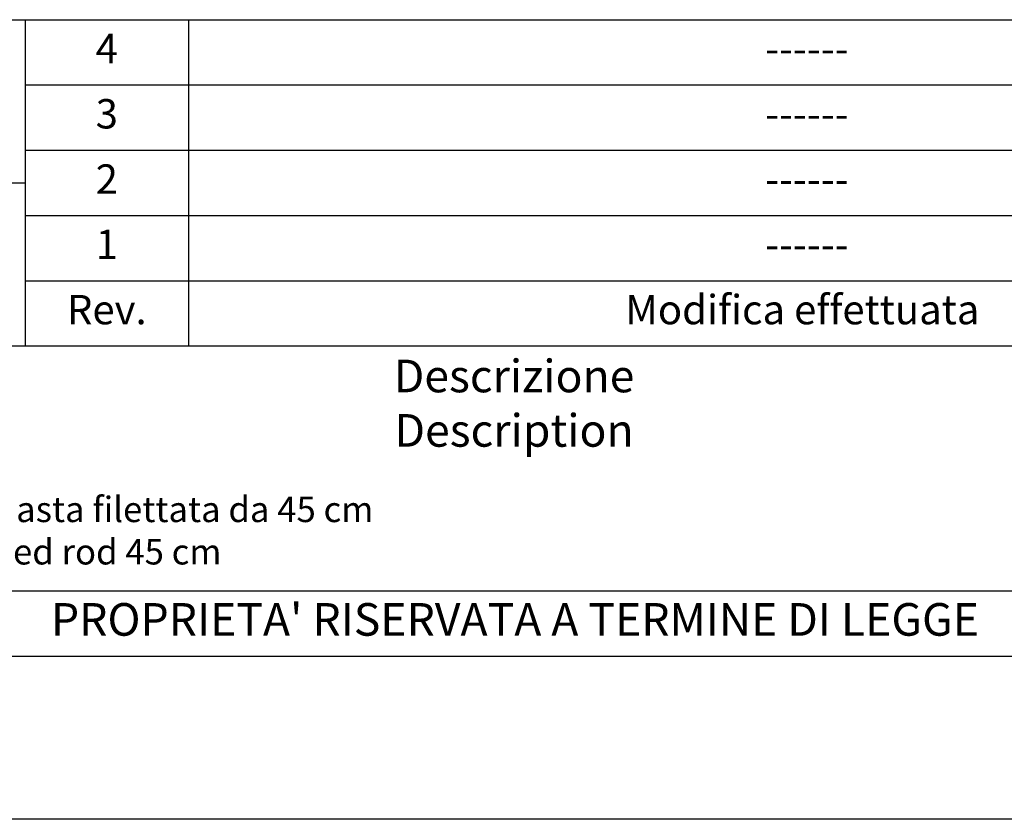
# Model space of a CAD drawing. Units: millimetres. Extents: x 38 to 879, y -152 to 442.
# Drawn here: x 743 to 803, y -152 to -103 of the extents above; entities that cross this region are included whole.
import ezdxf
from ezdxf.enums import TextEntityAlignment as Align

# ---------------------------------------------------------------- set-up
doc = ezdxf.new("R2010")
doc.units = ezdxf.units.MM
doc.header["$LTSCALE"] = 8.93037
doc.layers.get('0').update_dxf_attribs({"linetype": 'CONTINUOUS'})
doc.styles.add('DAVIDE', font='arial.ttf', dxfattribs={"height": 2.5})
doc.styles.add('pep', font='arial.ttf')

msp = doc.modelspace()

# ---------------------------------------------------------------- linework, layer by layer
for p, q in [((678.411, -102.555), (868.611, -102.555)), ((743.411, -102.555), (743.411, -122.555)), ((753.411, -102.555), (753.411, -122.555)), ((743.411, -106.555), (868.611, -106.555)), ((743.411, -110.555), (868.611, -110.555)), ((728.411, -112.555), (743.411, -112.555)), ((743.411, -114.555), (868.611, -114.555)), ((743.411, -118.555), (868.611, -118.555)), ((868.611, -122.555), (678.411, -122.555)), ((678.411, -137.555), (868.611, -137.555)), ((678.411, -141.555), (868.611, -141.555)), ((878.611, -151.555), (37.611, -151.555))]:
    msp.add_line(p, q)

# ---------------------------------------------------------------- texts
at = {"style": 'pep'}
msp.add_text("PROPRIETA' RISERVATA A TERMINE DI LEGGE", height=2, dxfattribs=at).set_placement((773.411, -140.305), align=Align.CENTER)
at = {"style": 'DAVIDE'}
for s, insert, char_height, width, attachment_point in [('4', (748.411, -104.555), 1.8, 10, 5), (' ------', (791.011, -104.555), 1.8, 75.2, 5), ('3', (748.411, -108.555), 1.8, 10, 5), (' ------', (791.011, -108.555), 1.8, 75.2, 5), ('2', (748.411, -112.555), 1.8, 10, 5), (' ------', (791.011, -112.555), 1.8, 75.2, 5), ('1', (748.411, -116.555), 1.8, 10, 5), (' ------', (791.011, -116.555), 1.8, 75.2, 5), ('Modifica effettuata', (791.011, -120.555), 1.8, 75.2, 5), ('Rev.', (748.411, -120.555), 1.8, 10, 5), ('{\\H1.1111x;Descrizione\\P\\fArial|b0|i1|c0|p34;Description}', (773.353, -126.055), 1.8, 130.5148, 5), ('{\\fCalibri|b0|i0|c0|p34;\\H0.91667x;Catenaccio a leva ad incasso - con asta filettata da 45 cm\\P\\fCalibri|b0|i1|c0|p34;Embedded lever bolt - with threaded rod 45 cm}', (708.813, -133.861), 1.7, 130.5148, 4)]:
    msp.add_mtext(s, dxfattribs=dict(at, insert=insert, char_height=char_height, width=width, attachment_point=attachment_point))

doc.saveas('drawing.dxf')
